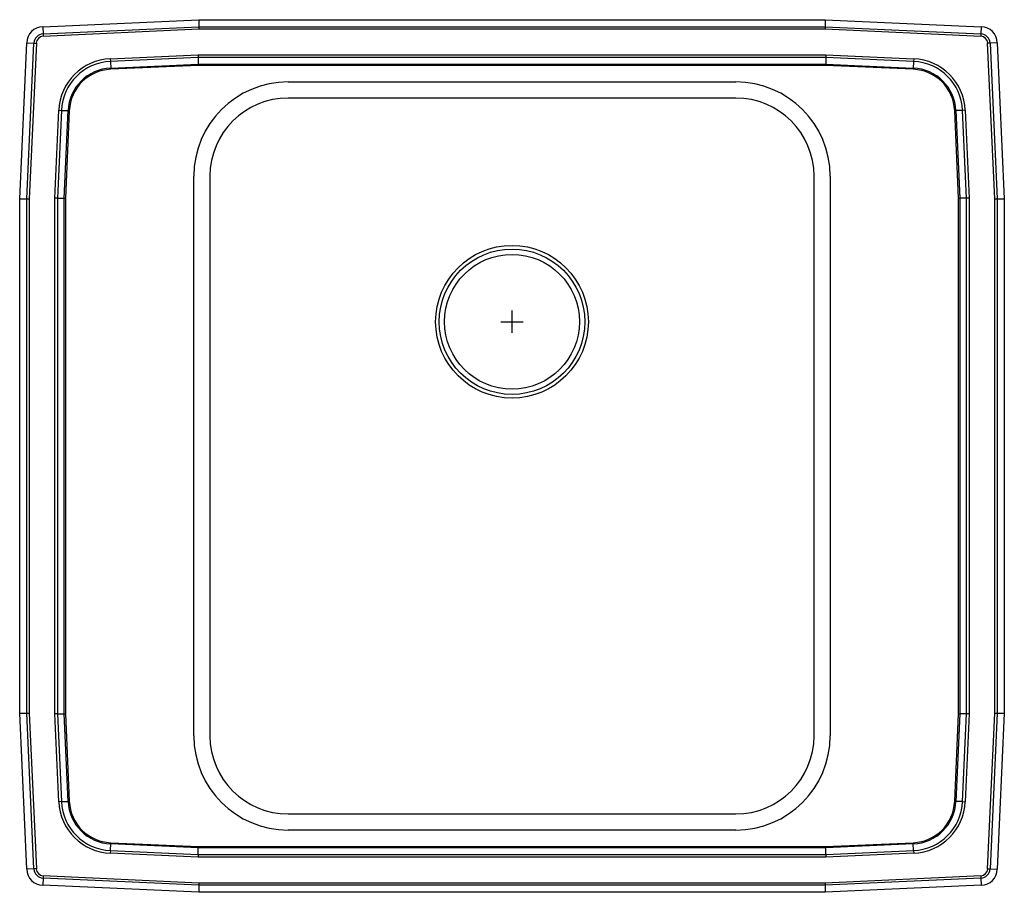
# Model space of a CAD drawing. Units: inches. Extents: x -11 to 11, y -12.8 to 6.7.
import ezdxf

# ---------------------------------------------------------------- set-up
doc = ezdxf.new("R2010")
doc.units = ezdxf.units.IN
doc.header["$MEASUREMENT"] = 0
doc.layers.get('0').update_dxf_attribs({"linetype": 'CONTINUOUS'})

# ---------------------------------------------------------------- blocks, each defined once
blk = doc.blocks.new('DRKAD222055PD_TOP')
at = {"color": 7, "linetype": 'Continuous'}
for p, q in [((-10.486, 6.594), (-7, 6.75)), ((-7, 6.75), (-6.997, 6.587)), ((-7, 6.75), (7, 6.75)), ((7, 6.75), (6.997, 6.587)), ((7, 6.75), (10.486, 6.594)), ((-10.486, 6.594), (-10.478, 6.431)), ((-10.478, 6.431), (-6.997, 6.587)), ((-10.478, 6.431), (-10.476, 6.378)), ((-6.995, 6.535), (-10.476, 6.378)), ((-6.997, 6.587), (-6.995, 6.535)), ((-6.997, 6.587), (6.997, 6.587)), ((6.995, 6.535), (-6.995, 6.535)), ((6.997, 6.587), (6.995, 6.535)), ((10.476, 6.378), (6.995, 6.535)), ((6.997, 6.587), (10.478, 6.431)), ((10.478, 6.431), (10.476, 6.378)), ((10.486, 6.594), (10.478, 6.431)), ((-11, 2.75), (-10.844, 6.236)), ((-10.844, 6.236), (-10.681, 6.228)), ((-10.837, 2.747), (-10.681, 6.228)), ((-10.628, 6.226), (-10.785, 2.745)), ((-10.681, 6.228), (-10.628, 6.226)), ((10.681, 6.228), (10.628, 6.226)), ((10.785, 2.745), (10.628, 6.226)), ((10.844, 6.236), (10.681, 6.228)), ((10.681, 6.228), (10.837, 2.747)), ((10.844, 6.236), (11, 2.75)), ((-8.977, 5.876), (-7.013, 5.964)), ((-7.013, 5.964), (7.013, 5.964)), ((-7.013, 5.964), (-7.012, 5.906)), ((7.013, 5.964), (7.012, 5.906)), ((7.013, 5.964), (8.977, 5.876)), ((-8.977, 5.876), (-8.974, 5.818)), ((-7.012, 5.906), (-8.974, 5.818)), ((-8.974, 5.818), (-8.967, 5.67)), ((-8.967, 5.67), (-7.009, 5.757)), ((-7.008, 5.729), (-8.966, 5.641)), ((7.012, 5.906), (-7.012, 5.906)), ((-7.012, 5.906), (-7.009, 5.757)), ((-7.009, 5.757), (7.009, 5.757)), ((-7.009, 5.757), (-7.008, 5.729)), ((7.008, 5.729), (-7.008, 5.729)), ((7.009, 5.757), (7.008, 5.729)), ((8.966, 5.641), (7.008, 5.729)), ((7.012, 5.906), (7.009, 5.757)), ((7.009, 5.757), (8.967, 5.67)), ((8.974, 5.818), (7.012, 5.906)), ((8.974, 5.818), (8.967, 5.67)), ((8.977, 5.876), (8.974, 5.818)), ((-8.967, 5.67), (-8.966, 5.641)), ((8.966, 5.641), (8.967, 5.67)), ((-5, 5.359), (5, 5.359)), ((5, 5), (-5, 5)), ((-10.214, 2.763), (-10.126, 4.727)), ((-10.068, 4.724), (-10.156, 2.762)), ((-10.126, 4.727), (-10.068, 4.724)), ((-10.068, 4.724), (-9.92, 4.717)), ((-10.007, 2.759), (-9.92, 4.717)), ((-9.891, 4.716), (-9.979, 2.758)), ((-9.92, 4.717), (-9.891, 4.716)), ((9.891, 4.716), (9.92, 4.717)), ((9.979, 2.758), (9.891, 4.716)), ((10.068, 4.724), (9.92, 4.717)), ((9.92, 4.717), (10.007, 2.759)), ((10.126, 4.727), (10.068, 4.724)), ((10.156, 2.762), (10.068, 4.724)), ((10.126, 4.727), (10.214, 2.763)), ((-7.109, -9.25), (-7.109, 3.25)), ((-6.75, 3.25), (-6.75, -9.25)), ((6.75, -9.25), (6.75, 3.25)), ((7.109, 3.25), (7.109, -9.25)), ((-11, 2.75), (-10.837, 2.747)), ((-11, -8.75), (-11, 2.75)), ((-10.837, 2.747), (-10.785, 2.745)), ((-10.837, -8.747), (-10.837, 2.747)), ((-10.785, 2.745), (-10.785, -8.745)), ((-10.214, -8.763), (-10.214, 2.763)), ((-10.156, 2.762), (-10.214, 2.763)), ((-10.156, 2.762), (-10.156, -8.762)), ((-10.156, 2.762), (-10.007, 2.759)), ((-10.007, -8.759), (-10.007, 2.759)), ((-10.007, 2.759), (-9.979, 2.758)), ((-9.979, 2.758), (-9.979, -8.758)), ((9.979, 2.758), (10.007, 2.759)), ((9.979, -8.758), (9.979, 2.758)), ((10.156, 2.762), (10.007, 2.759)), ((10.007, 2.759), (10.007, -8.759)), ((10.214, 2.763), (10.156, 2.762)), ((10.156, -8.762), (10.156, 2.762)), ((10.214, 2.763), (10.214, -8.763)), ((10.785, 2.745), (10.837, 2.747)), ((10.785, -8.745), (10.785, 2.745)), ((10.837, 2.747), (11, 2.75)), ((10.837, 2.747), (10.837, -8.747)), ((11, 2.75), (11, -8.75)), ((-11, -8.75), (-10.837, -8.747)), ((-10.844, -12.236), (-11, -8.75)), ((-10.837, -8.747), (-10.785, -8.745)), ((-10.681, -12.228), (-10.837, -8.747)), ((-10.785, -8.745), (-10.628, -12.226)), ((-10.156, -8.762), (-10.214, -8.763)), ((-10.126, -10.727), (-10.214, -8.763)), ((-10.156, -8.762), (-10.007, -8.759)), ((-10.156, -8.762), (-10.068, -10.724)), ((-10.007, -8.759), (-9.979, -8.758)), ((-9.92, -10.717), (-10.007, -8.759)), ((-9.979, -8.758), (-9.891, -10.716)), ((9.891, -10.716), (9.979, -8.758)), ((10.007, -8.759), (9.92, -10.717)), ((9.979, -8.758), (10.007, -8.759)), ((10.156, -8.762), (10.007, -8.759)), ((10.068, -10.724), (10.156, -8.762)), ((10.214, -8.763), (10.126, -10.727)), ((10.214, -8.763), (10.156, -8.762)), ((10.628, -12.226), (10.785, -8.745)), ((10.837, -8.747), (10.681, -12.228)), ((10.785, -8.745), (10.837, -8.747)), ((10.837, -8.747), (11, -8.75)), ((11, -8.75), (10.844, -12.236)), ((-10.068, -10.724), (-10.126, -10.727)), ((-10.068, -10.724), (-9.92, -10.717)), ((-9.92, -10.717), (-9.891, -10.716)), ((9.891, -10.716), (9.92, -10.717)), ((10.068, -10.724), (9.92, -10.717)), ((10.068, -10.724), (10.126, -10.727)), ((-5, -11), (5, -11)), ((5, -11.359), (-5, -11.359)), ((-8.967, -11.67), (-8.966, -11.641)), ((-8.966, -11.641), (-7.008, -11.729)), ((7.008, -11.729), (8.966, -11.641)), ((8.966, -11.641), (8.967, -11.67)), ((-8.974, -11.818), (-8.977, -11.876)), ((-7.013, -11.964), (-8.977, -11.876)), ((-8.974, -11.818), (-8.967, -11.67)), ((-8.974, -11.818), (-7.012, -11.906)), ((-7.009, -11.757), (-8.967, -11.67)), ((-7.012, -11.906), (-7.009, -11.757)), ((-7.008, -11.729), (-7.009, -11.757)), ((7.009, -11.757), (-7.009, -11.757)), ((-7.008, -11.729), (7.008, -11.729)), ((7.008, -11.729), (7.009, -11.757)), ((8.967, -11.67), (7.009, -11.757)), ((7.012, -11.906), (7.009, -11.757)), ((7.012, -11.906), (8.974, -11.818)), ((8.977, -11.876), (7.013, -11.964)), ((8.974, -11.818), (8.967, -11.67)), ((8.974, -11.818), (8.977, -11.876)), ((-7.012, -11.906), (-7.013, -11.964)), ((7.013, -11.964), (-7.013, -11.964)), ((-7.012, -11.906), (7.012, -11.906)), ((7.012, -11.906), (7.013, -11.964)), ((-10.681, -12.228), (-10.844, -12.236)), ((-10.628, -12.226), (-10.681, -12.228)), ((10.628, -12.226), (10.681, -12.228)), ((10.681, -12.228), (10.844, -12.236)), ((-10.478, -12.431), (-10.486, -12.594)), ((-10.476, -12.378), (-10.478, -12.431)), ((-6.997, -12.587), (-10.478, -12.431)), ((-10.476, -12.378), (-6.995, -12.535)), ((-6.995, -12.535), (-6.997, -12.587)), ((-6.995, -12.535), (6.995, -12.535)), ((6.995, -12.535), (10.476, -12.378)), ((6.995, -12.535), (6.997, -12.587)), ((10.478, -12.431), (6.997, -12.587)), ((10.476, -12.378), (10.478, -12.431)), ((10.478, -12.431), (10.486, -12.594)), ((-7, -12.75), (-10.486, -12.594)), ((-6.997, -12.587), (-7, -12.75)), ((7, -12.75), (-7, -12.75)), ((6.997, -12.587), (-6.997, -12.587)), ((6.997, -12.587), (7, -12.75)), ((10.486, -12.594), (7, -12.75))]:
    blk.add_line(p, q, dxfattribs=at)
for p, q in [((0, -0.25), (0, 0.25)), ((-0.25, 0), (0.25, 0))]:
    blk.add_line(p, q)
for radius in [1.706, 1.625, 1.506]:
    blk.add_circle((0, 0), radius, dxfattribs=at)
for centre, radius, start, end in [((-10.469, 6.219), 0.375, 92.57, 177.43), ((-10.469, 6.219), 0.212, 92.57, 177.43), ((10.469, 6.219), 0.212, 2.57, 87.43), ((10.469, 6.219), 0.375, 2.57, 87.43), ((-10.469, 6.219), 0.16, 92.57, 177.43), ((10.469, 6.219), 0.16, 2.57, 87.43), ((-8.923, 4.673), 1.205, 92.5667, 177.4333), ((-8.923, 4.673), 1.147, 92.5667, 177.4333), ((8.923, 4.673), 1.147, 2.5667, 87.4333), ((8.923, 4.673), 1.205, 2.5667, 87.4333), ((-8.923, 4.673), 0.998, 92.5667, 177.4333), ((-8.923, 4.673), 0.969, 92.5667, 177.4333), ((8.923, 4.673), 0.969, 2.5667, 87.4333), ((8.923, 4.673), 0.998, 2.5667, 87.4333), ((-5, 3.25), 2.109, 90, 180), ((5, 3.25), 2.109, 0, 90), ((-5, 3.25), 1.75, 90, 180), ((5, 3.25), 1.75, 0, 90), ((-5, -9.25), 2.109, 180, 270), ((-5, -9.25), 1.75, 180, 270), ((5, -9.25), 2.109, 270, 0), ((5, -9.25), 1.75, 270, 0), ((-8.923, -10.673), 1.205, 182.5667, 267.4333), ((-8.923, -10.673), 1.147, 182.5667, 267.4333), ((-8.923, -10.673), 0.998, 182.5667, 267.4333), ((-8.923, -10.673), 0.969, 182.5667, 267.4333), ((8.923, -10.673), 0.969, 272.5667, 357.4333), ((8.923, -10.673), 0.998, 272.5667, 357.4333), ((8.923, -10.673), 1.147, 272.5667, 357.4333), ((8.923, -10.673), 1.205, 272.5667, 357.4333), ((-10.469, -12.219), 0.375, 182.57, 267.43), ((-10.469, -12.219), 0.212, 182.57, 267.43), ((-10.469, -12.219), 0.16, 182.57, 267.43), ((10.469, -12.219), 0.16, 272.57, 357.43), ((10.469, -12.219), 0.212, 272.57, 357.43), ((10.469, -12.219), 0.375, 272.57, 357.43)]:
    blk.add_arc(centre, radius, start, end, dxfattribs=at)

msp = doc.modelspace()

# ---------------------------------------------------------------- block references
msp.add_blockref('DRKAD222055PD_TOP', (0, 0))

doc.saveas('drawing.dxf')
